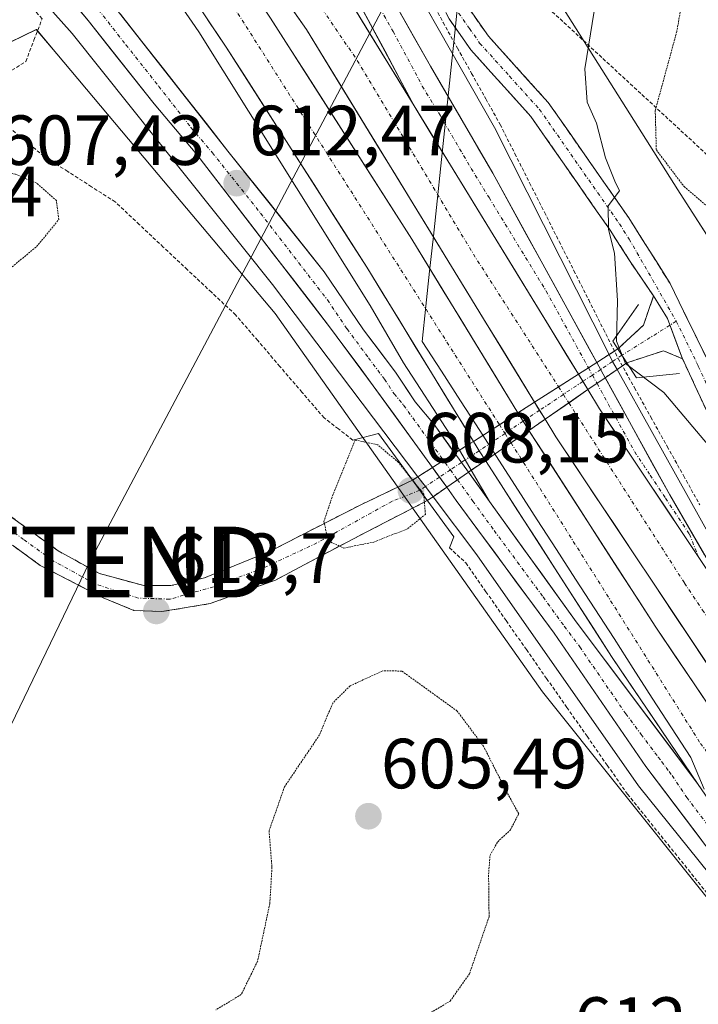
# Model space of a CAD drawing. Units: metres. Extents: x 589979 to 593427, y 4759095 to 4761456.
# Drawn here: x 591608 to 591704, y 4760756 to 4760895 of the extents above; entities that cross this region are included whole.
import ezdxf
from ezdxf.enums import TextEntityAlignment as Align

# ---------------------------------------------------------------- set-up
doc = ezdxf.new("R2010")
doc.units = ezdxf.units.M
doc.header["$MEASUREMENT"] = 0
for name, pattern in [('TRAZO_Y_PUNTO', [1, 0.5, -0.25, 0, -0.25]), ('TRAZOS', [0.75, 0.5, -0.25]), ('TRAZOS2', [0.375, 0.25, -0.125]), ('TRAZOSX2', [1.5, 1, -0.5])]:
    doc.linetypes.add(name, pattern=pattern)
doc.layers.get('0').update_dxf_attribs({"lineweight": 5})
for name, color, linetype, lineweight in [('Alambrada', 19, 'TRAZOS', 0), ('Alambrada virtual', 2, 'TRAZOS', 0), ('Arbolado forestal CxS', 92, 'Continuous', 0), ('Arcén (en calzada doble)', 9, 'Continuous', 13), ('Boca de túnel lineal', 1, 'Continuous', 0), ('Camino', 19, 'TRAZOSX2', 0), ('Camino Cxs', 19, 'Continuous', 0), ('Camino eje', 19, 'TRAZO_Y_PUNTO', 0), ('Carretera de calzada doble', 1, 'Continuous', 13), ('Carretera de calzada doble Cxs', 1, 'Continuous', 13), ('Carretera de calzada doble eje', 1, 'TRAZO_Y_PUNTO', 0), ('Carretera de calzada única', 19, 'Continuous', 13), ('Carretera de calzada única Cxs', 19, 'Continuous', 13), ('Carretera de calzada única eje', 19, 'TRAZO_Y_PUNTO', 0), ('Carátula', 7, 'Continuous', 5), ('Curva de nivel normal', 36, 'Continuous', 0), ('Curva de nivel normal depresión', 36, 'TRAZOS2', 0), ('Entidad de ámbito territorial', 19, 'Continuous', 0), ('Entidad de ámbito territorial CxS', 92, 'Continuous', 0), ('Núcleo urbano CxS', 19, 'Continuous', 0), ('Prado CxS', 92, 'Continuous', 0), ('Punto de cota en terreno', 7, 'Continuous', 0), ('Rótulo de punto de cota en terreno', 19, 'Continuous', 0), ('Tendido', 6, 'Continuous', 0), ('Torre de tendido puntual', 7, 'Continuous', 0)]:
    doc.layers.add(name, color=color, linetype=linetype, lineweight=lineweight)
doc.styles.add('Arial', font='txt', dxfattribs={"height": 0.2})

# ---------------------------------------------------------------- blocks, each defined once
blk = doc.blocks.new('*U151')
at = {"layer": 'Prado CxS', "color": 92, "linetype": 'Continuous', "lineweight": 0}
blk.add_polyline3d([(591824.7569, 4760713.3673, 609.807), (591751.6129, 4760792.2169, 611.2914), (591700.7063, 4760871.4339, 605.9313), (591651.0795, 4760950.0383, 610.6955), (591608.4289, 4761023.8481, 613.1507), (591610.0207, 4761024.5707, 613.0392), (591621.1255, 4761026.3315, 612.5127), (591621.2247, 4761026.3497, 612.5083), (591631.2415, 4761028.3749, 611.3534), (591651.0265, 4761031.3599, 610.9535), (591678.6061, 4761033.8013, 610.7379), (591712.8713, 4761034.1093, 609.2583), (591739.7805, 4761032.6325, 609.5669), (591768.4065, 4761028.2569, 609.4376), (591790.9083, 4761023.5599, 608.814), (591811.8085, 4761018.0123, 608.7162), (591841.4149, 4761008.3357, 608.3052), (591883.4849, 4760991.8111, 608.4564), (591967.1253, 4760958.3709, 609.575)], dxfattribs=at)
blk = doc.blocks.new('*U157')
at = {"layer": 'Arbolado forestal CxS', "color": 92, "linetype": 'Continuous', "lineweight": 0}
blk.add_polyline3d([(591522.0947, 4760911.0503, 615.4473), (591538.9759, 4760911.8579, 614.5043), (591542.4149, 4760912.0223, 614.4427), (591551.4387, 4760904.5465, 613.7424), (591565.0805, 4760886.9805, 613.4521), (591581.7163, 4760880.2677, 611.7888), (591610.0817, 4760894.0803, 612.0042), (591612.9777, 4760890.6361, 611.7915), (591627.2893, 4760873.6147, 612.4196), (591643.8051, 4760853.9727, 612.793), (591681.5659, 4760800.5891, 611.8723), (591736.7491, 4760731.6079, 610.8549)], dxfattribs=at)
blk = doc.blocks.new('*U165')
at = {"layer": 'Núcleo urbano CxS', "color": 19, "linetype": 'Continuous', "lineweight": 0}
for points in [[(591736.7491, 4760731.6079, 610.8549), (591681.5659, 4760800.5891, 611.8723), (591643.8051, 4760853.9727, 612.793), (591627.2893, 4760873.6147, 612.4196), (591612.9777, 4760890.6361, 611.7915), (591610.0817, 4760894.0803, 612.0042), (591581.7163, 4760880.2677, 611.7888), (591565.0805, 4760886.9805, 613.4521), (591551.4387, 4760904.5465, 613.7424), (591542.4149, 4760912.0223, 614.4427), (591538.9759, 4760911.8579, 614.5043), (591522.0947, 4760911.0503, 615.4473)], [(591967.1253, 4760958.3709, 609.575), (591883.4849, 4760991.8111, 608.4564), (591841.4149, 4761008.3357, 608.3052), (591811.8085, 4761018.0123, 608.7162), (591790.9083, 4761023.5599, 608.814), (591768.4065, 4761028.2569, 609.4376), (591739.7805, 4761032.6325, 609.5669), (591712.8713, 4761034.1093, 609.2583), (591678.6061, 4761033.8013, 610.7379), (591651.0265, 4761031.3599, 610.9535), (591631.2415, 4761028.3749, 611.3534), (591621.2247, 4761026.3497, 612.5083), (591621.1255, 4761026.3315, 612.5127), (591610.0207, 4761024.5707, 613.0392), (591608.4289, 4761023.8481, 613.1507), (591651.0795, 4760950.0383, 610.6955), (591700.7063, 4760871.4339, 605.9313), (591751.6129, 4760792.2169, 611.2914), (591824.7569, 4760713.3673, 609.807)]]:
    blk.add_polyline3d(points, dxfattribs=at)
blk = doc.blocks.new('5PATER')
at = {"layer": 'Carátula', "linetype": 'Continuous', "lineweight": 5}
h = blk.add_hatch(color=250, dxfattribs=at)
edge = h.paths.add_edge_path()
edge.add_ellipse((0, 0.01), major_axis=(-1.33, -1.34), ratio=0.999422, start_angle=0, end_angle=360)
blk = doc.blocks.new('5TTEND')
blk.add_text('5TTEND', height=10).set_placement((0, 0), align=Align.MIDDLE_CENTER)

msp = doc.modelspace()

# ---------------------------------------------------------------- linework, layer by layer
at = {"layer": 'Alambrada', "color": 19, "linetype": 'TRAZOS', "lineweight": 0}
msp.add_polyline3d([(591656.57, 4760944.52, 610.69), (591665.39, 4760916.49, 612.11), (591673.28, 4760905.6, 612.24), (591681.87, 4760897.6, 612.18), (591714.07, 4760867.85, 604.57), (591743.39, 4760844.01, 607.13), (591789.32, 4760810.81, 608.1), (591806.03, 4760802.65, 607.59), (591923.84, 4760769.05, 610.23), (591946.36, 4760762.09, 610.28), (591969.63, 4760815.69, 610.6), (592015.03, 4760799.36, 611.22), (592113.58, 4760764.72, 610.8)], dxfattribs=at)
at = {"layer": 'Alambrada virtual', "color": 2, "linetype": 'TRAZOS', "lineweight": 0}
for points in [[(591604.73, 4760887.12, 612.31), (591608.59, 4760889.56, 612.23), (591609.75, 4760892.58, 612.27), (591610.91, 4760895.6, 612.24), (591607.58, 4760899.3, 612.83)], [(591665.43, 4760899.12, 612.38), (591667.55, 4760895.06, 612.41), (591669.56, 4760891.46, 612.38), (591671.58, 4760887.87, 612.09), (591673.59, 4760884.27, 612.36), (591675.6, 4760880.67, 612.22), (591677.69, 4760876.54, 612.05), (591679.77, 4760872.41, 612.01), (591681.86, 4760868.28, 611.98), (591683.94, 4760864.15, 611.79), (591686.03, 4760860.02, 611.7), (591688.11, 4760855.89, 611.41), (591690.2, 4760851.76, 610.57), (591692.28, 4760847.63, 609.47), (591694.59, 4760843.49, 611.4), (591696.89, 4760839.36, 611.53), (591699.2, 4760835.22, 611.37), (591701.51, 4760831.09, 611.63), (591703.81, 4760826.95, 611.56)], [(591654.78, 4760836.11, 611.14), (591652.76, 4760837.68, 613.05), (591650.73, 4760839.24, 613.75), (591647.61, 4760842.88, 613.5), (591644.48, 4760846.51, 613.41), (591641.36, 4760850.15, 613.49), (591638.23, 4760853.78, 613.16), (591634.83, 4760856.97, 613.2), (591631.43, 4760860.16, 613.22), (591628.02, 4760863.36, 612.78), (591624.62, 4760866.55, 612.41), (591621.22, 4760869.74, 612.17), (591617.87, 4760871.88, 611.53), (591614.52, 4760874.03, 611.18), (591611.17, 4760876.17, 611.12), (591607.73, 4760879, 611.79), (591604.3, 4760881.84, 611.85)], [(591668.44, 4760820.92, 611.53), (591670.74, 4760818.78, 611.91), (591673.6, 4760814.7, 612.09), (591676.46, 4760810.62, 612.09), (591679.31, 4760806.53, 612.07), (591682.17, 4760802.45, 612.02), (591685.03, 4760798.37, 611.95), (591687.89, 4760794.29, 611.94), (591690.74, 4760790.2, 612.11), (591693.6, 4760786.12, 612.1), (591696.46, 4760782.56, 612.13), (591699.32, 4760779, 612.19), (591702.19, 4760775.45, 612.15), (591705.05, 4760771.89, 612.16), (591707.91, 4760768.33, 612.04), (591710.77, 4760764.77, 612.02), (591713.41, 4760761.65, 612.02), (591716.05, 4760758.54, 611.99), (591718.7, 4760755.42, 611.97)]]:
    msp.add_polyline3d(points, dxfattribs=at)
at = {"layer": 'Arbolado forestal CxS', "color": 92, "linetype": 'Continuous', "lineweight": 0}
msp.add_polyline3d([(591522.09, 4760911.05, 615.45), (591538.98, 4760911.86, 614.5), (591542.41, 4760912.02, 614.44), (591551.44, 4760904.55, 613.74), (591565.08, 4760886.98, 613.45), (591581.72, 4760880.27, 611.79), (591610.08, 4760894.08, 612), (591612.98, 4760890.64, 611.79), (591627.29, 4760873.61, 612.42), (591643.81, 4760853.97, 612.79), (591681.57, 4760800.59, 611.87), (591736.75, 4760731.61, 610.85)], dxfattribs=at)
at = {"layer": 'Arcén (en calzada doble)', "color": 9, "linetype": 'Continuous', "lineweight": 13}
for points in [[(591523.41, 4761021.21), (591523.42, 4761021.21), (591534.44, 4761011.52), (591564.92, 4760981.29), (591585.37, 4760958.01), (591612.44, 4760923.6), (591633.03, 4760893.76), (591657.23, 4760855.11), (591661.94, 4760847.01), (591668.51, 4760836.93), (591669.84, 4760834.67)], [(591597.78, 4761018.72), (591597.98, 4761016.93), (591599.91, 4761010.97), (591602.55, 4761006.09), (591610.73, 4760991.29), (591628.05, 4760961.52), (591657.35, 4760910.97), (591674.8, 4760880.25), (591690.99, 4760848.19)], [(591543, 4760968.71), (591575.69, 4760937.68), (591615.12, 4760893.52), (591643.44, 4760858.09), (591663.99, 4760830.93)], [(591690.99, 4760848.19), (591691.49, 4760847.2)], [(591691.49, 4760847.2), (591692.12, 4760846.06)], [(591692.12, 4760846.06), (591712.28, 4760809.94), (591734.87, 4760777.68), (591750.6, 4760758.01), (591766.67, 4760738.97), (591807.05, 4760697.35), (591829.6, 4760677.14), (591854.6, 4760655.51), (591878.12, 4760636.51), (591900.55, 4760617.33), (591928.01, 4760594.69), (591948.16, 4760576.73), (591970.25, 4760556.19), (591992.19, 4760534.16), (592009.57, 4760515), (592031.91, 4760487.48), (592050.78, 4760461.34), (592069.6, 4760432.62), (592070.46, 4760431.3)], [(591669.84, 4760834.67), (591670.66, 4760833.3)], [(591670.66, 4760833.3), (591671.51, 4760831.84)], [(591671.51, 4760831.84), (591674.12, 4760827.43)], [(591663.99, 4760830.93), (591665.04, 4760829.55)], [(591665.04, 4760829.55), (591666.12, 4760828.12)], [(591666.12, 4760828.12), (591672.32, 4760819.93), (591695.16, 4760787.29), (591712.28, 4760766.01), (591725.44, 4760750.49), (591751.39, 4760722.96), (591791.51, 4760681.21), (591814.8, 4760660.33), (591840.23, 4760638.33), (591863.8, 4760619.29), (591886.16, 4760600.17), (591913.44, 4760577.68), (591933.07, 4760560.17), (591954.67, 4760540.09), (591975.96, 4760518.73), (591992.55, 4760500.41), (592014.12, 4760473.84), (592032.32, 4760448.65), (592051.1, 4760419.96), (592051.58, 4760419.22)]]:
    msp.add_lwpolyline(points, dxfattribs=at)
at = {"layer": 'Boca de túnel lineal', "color": 1, "linetype": 'Continuous', "lineweight": 0}
for points in [[(591695.17, 4760855.24, 608.89), (591691.52, 4760850.08, 609.53), (591694.86, 4760844.92, 610.52), (591700.94, 4760845.53, 608.71)], [(591668.44, 4760820.92, 611.53), (591669.05, 4760822.44, 611.58), (591658.42, 4760837.02, 611.09), (591654.78, 4760836.11, 611.14)]]:
    msp.add_polyline3d(points, dxfattribs=at)
at = {"layer": 'Camino', "color": 19, "linetype": 'TRAZOSX2', "lineweight": 0}
for points in [[(591697.28, 4760856.47), (591693.88, 4760861.45), (591691.14, 4760865.75), (591679.94, 4760881.8), (591671.48, 4760891.18), (591668.39, 4760895.57), (591657.82, 4760915.82), (591645.39, 4760939.08), (591636.19, 4760956.11), (591632.26, 4760963.3), (591620.46, 4760984.24), (591615.63, 4760993.28), (591613.47, 4760997.79), (591610.26, 4761006.43), (591608.51, 4761012.45), (591609.77, 4761017.37), (591610.67, 4761019.07), (591614.15, 4761023.3), (591618.15, 4761026.27), (591620.74, 4761029.31)], [(591625.21, 4760982.17), (591635.01, 4760964.83), (591638.95, 4760957.61), (591648.17, 4760940.57), (591660.6, 4760917.29), (591671.08, 4760897.21), (591673.94, 4760893.14), (591682.4, 4760883.77), (591693.77, 4760867.5), (591699.62, 4760858.2), (591705.36, 4760846.49), (591710.32, 4760835.77), (591714.52, 4760827.21), (591716.97, 4760822.89), (591730.47, 4760801.56), (591740.29, 4760787.59), (591747.44, 4760778.49), (591758.36, 4760765.37), (591767.12, 4760754.49)], [(591498.2, 4760891.71), (591504.13, 4760893.17), (591506.45, 4760893.33), (591510.68, 4760892.64), (591517.89, 4760889.53), (591527.72, 4760882.21), (591536.36, 4760875.61), (591545.57, 4760868.38), (591549.82, 4760865.76), (591558.87, 4760861.27), (591567.31, 4760857.22), (591571.37, 4760854.93), (591573.86, 4760852.95), (591579.02, 4760847.69), (591591.26, 4760835.05), (591603.08, 4760823.91), (591610.64, 4760818.42), (591619.53, 4760813.84), (591623.85, 4760812.06), (591627.82, 4760811.9), (591634.64, 4760813.02), (591643.85, 4760816.35), (591653.99, 4760821.72), (591665.31, 4760827.56)], [(591663.22, 4760830.44), (591655.92, 4760826.99), (591643.22, 4760820.48), (591633.85, 4760816.67), (591629.09, 4760815.56), (591625.28, 4760815.56), (591619, 4760817.26), (591613.16, 4760820.48), (591605.08, 4760826.33), (591593.46, 4760837.29), (591580.68, 4760850.49), (591579.05, 4760852.15), (591575.96, 4760855.29), (591573.13, 4760857.54), (591568.76, 4760860.01), (591560.24, 4760864.09), (591551.63, 4760868.37), (591547.36, 4760870.97), (591538.28, 4760878.09), (591525.63, 4760887.75)], [(591692.23, 4760848.98), (591695.86, 4760852.34), (591697.28, 4760856.47)], [(591690.99, 4760848.19), (591692.23, 4760848.98)], [(591701.35, 4760847.6), (591698.68, 4760848.73), (591693.5, 4760847.02)], [(591689.26, 4760847.08), (591690.99, 4760848.19)], [(591764.69, 4760752.49), (591755.93, 4760763.37), (591744.99, 4760776.51), (591737.76, 4760785.71), (591727.63, 4760800.14), (591714.2, 4760821.39), (591711.74, 4760825.74), (591706.69, 4760836.11), (591701.82, 4760846.61), (591701.35, 4760847.6)], [(591692.12, 4760846.06), (591690.45, 4760844.91)], [(591693.5, 4760847.02), (591692.12, 4760846.06)], [(591678.12, 4760839.96), (591680.47, 4760841.46)], [(591681.95, 4760839.05), (591679.67, 4760837.47)], [(591669.19, 4760834.25), (591669.84, 4760834.67)], [(591669.84, 4760834.67), (591671.82, 4760835.93)], [(591673.52, 4760833.23), (591671.51, 4760831.84)], [(591663.99, 4760830.93), (591666.03, 4760832.23)], [(591671.51, 4760831.84), (591671.12, 4760831.57)], [(591663.22, 4760830.44), (591663.99, 4760830.93)], [(591668.05, 4760829.45), (591666.12, 4760828.12)], [(591666.12, 4760828.12), (591665.31, 4760827.56)]]:
    msp.add_lwpolyline(points, dxfattribs=at)
at = {"layer": 'Camino Cxs', "color": 19, "linetype": 'Continuous', "lineweight": 0}
for points in [[(591697.28, 4760856.47), (591699.23, 4760853.27), (591701.35, 4760847.6)], [(591697.28, 4760856.47), (591699.23, 4760853.27), (591701.35, 4760847.6)], [(591692.23, 4760848.98), (591693.5, 4760847.02)], [(591692.23, 4760848.98), (591693.5, 4760847.02)], [(591689.26, 4760847.08), (591686.66, 4760845.42)], [(591689.26, 4760847.08), (591690.45, 4760844.91)], [(591689.26, 4760847.08), (591690.45, 4760844.91)], [(591689.26, 4760847.08), (591690.45, 4760844.91)], [(591686.66, 4760845.42), (591680.47, 4760841.46)], [(591686.66, 4760845.42), (591688.01, 4760843.23)], [(591686.66, 4760845.42), (591688.01, 4760843.23)], [(591686.66, 4760845.42), (591688.01, 4760843.23)], [(591686.66, 4760845.42), (591688.01, 4760843.23)], [(591690.45, 4760844.91), (591688.01, 4760843.23)], [(591688.01, 4760843.23), (591681.95, 4760839.05)], [(591680.47, 4760841.46), (591681.95, 4760839.05)], [(591680.47, 4760841.46), (591681.95, 4760839.05)], [(591680.47, 4760841.46), (591681.95, 4760839.05)], [(591678.12, 4760839.96), (591671.82, 4760835.93)], [(591678.12, 4760839.96), (591679.07, 4760838.41), (591679.67, 4760837.47)], [(591678.12, 4760839.96), (591679.07, 4760838.41), (591679.67, 4760837.47)], [(591678.12, 4760839.96), (591679.07, 4760838.41), (591679.67, 4760837.47)], [(591679.67, 4760837.47), (591673.52, 4760833.23)], [(591671.82, 4760835.93), (591672.74, 4760834.43), (591673.52, 4760833.23)], [(591671.82, 4760835.93), (591672.74, 4760834.43), (591673.52, 4760833.23)], [(591671.82, 4760835.93), (591672.74, 4760834.43), (591673.52, 4760833.23)], [(591669.19, 4760834.25), (591666.03, 4760832.23)], [(591669.19, 4760834.25), (591671.12, 4760831.57)], [(591669.19, 4760834.25), (591671.12, 4760831.57)], [(591669.19, 4760834.25), (591671.12, 4760831.57)], [(591666.03, 4760832.23), (591668.05, 4760829.45)], [(591666.03, 4760832.23), (591668.05, 4760829.45)], [(591666.03, 4760832.23), (591668.05, 4760829.45)], [(591663.22, 4760830.44), (591665.31, 4760827.56)], [(591663.22, 4760830.44), (591665.31, 4760827.56)], [(591671.12, 4760831.57), (591668.05, 4760829.45)]]:
    msp.add_lwpolyline(points, dxfattribs=at)
for points in [[(591671.08, 4760897.21, 613.03), (591673.94, 4760893.14, 612.92), (591676.76, 4760890.02, 612.89), (591679.58, 4760886.89, 612.61), (591682.4, 4760883.77, 612.06), (591685.24, 4760879.7, 611.16), (591688.09, 4760875.64, 610.11), (591690.93, 4760871.57, 609.83), (591693.77, 4760867.5, 609.41), (591695.72, 4760864.4, 609.2), (591697.67, 4760861.3, 608.67), (591699.62, 4760858.2, 608.49), (591701.53, 4760854.3, 608.3), (591703.45, 4760850.39, 608.24), (591705.36, 4760846.49, 608.47)], [(591705.07, 4760839.61, 609.23), (591703.44, 4760843.11, 608.82), (591701.82, 4760846.61, 608.47), (591701.35, 4760847.6, 608.38), (591700.29, 4760850.44, 608.26), (591699.23, 4760853.27, 608.27), (591697.28, 4760856.47, 608.45), (591695.58, 4760858.96, 608.89), (591693.88, 4760861.45, 609.43), (591692.51, 4760863.6, 609.7), (591691.14, 4760865.75, 609.9), (591688.34, 4760869.76, 610.43), (591685.54, 4760873.78, 610.71), (591682.74, 4760877.79, 611.43), (591679.94, 4760881.8, 612.1), (591677.12, 4760884.93, 612.45), (591674.3, 4760888.05, 612.42), (591671.48, 4760891.18, 612.38), (591669.94, 4760893.38, 612.55), (591668.39, 4760895.57, 612.53)], [(591605.08, 4760826.33, 613.17), (591609.12, 4760823.41, 613.49), (591613.16, 4760820.48, 613.66), (591616.08, 4760818.87, 613.74), (591619, 4760817.26, 613.85), (591622.14, 4760816.41, 613.93), (591625.28, 4760815.56, 613.86), (591629.09, 4760815.56, 613.59), (591633.85, 4760816.67, 613.03), (591636.97, 4760817.94, 612.49), (591640.09, 4760819.21, 612.03), (591643.22, 4760820.48, 611.61), (591647.45, 4760822.65, 610.53), (591651.68, 4760824.82, 609.7), (591655.92, 4760826.99, 608.73), (591659.57, 4760828.71, 608.31), (591663.22, 4760830.44, 609.84), (591663.22, 4760830.44, 609.84), (591665.31, 4760827.56, 609.94), (591661.54, 4760825.62, 608.73), (591657.76, 4760823.67, 608.78), (591653.99, 4760821.72, 609.9), (591650.61, 4760819.93, 610.23), (591647.23, 4760818.14, 610.8), (591643.85, 4760816.35, 611.55), (591639.25, 4760814.68, 612.08), (591634.64, 4760813.02, 612.8), (591631.23, 4760812.46, 613.24), (591627.82, 4760811.9, 613.58), (591623.85, 4760812.06, 613.76), (591619.53, 4760813.84, 613.79), (591616.57, 4760815.36, 613.72), (591613.6, 4760816.89, 613.61), (591610.64, 4760818.42, 613.49), (591606.86, 4760821.17, 613.3)]]:
    msp.add_polyline3d(points, dxfattribs=at)
for points in [[(591701.35, 4760847.6, 608.38), (591698.68, 4760848.73, 608.22), (591696.09, 4760847.87, 608.59), (591693.5, 4760847.02, 609.59), (591692.23, 4760848.98, 609.07), (591695.86, 4760852.34, 608.49), (591697.28, 4760856.47, 608.45), (591699.23, 4760853.27, 608.27), (591700.29, 4760850.44, 608.26), (591701.35, 4760847.6, 608.38)], [(591666.12, 4760828.12, 610.28), (591665.31, 4760827.56, 609.94), (591663.22, 4760830.44, 609.84), (591666.03, 4760832.23, 611.58), (591667.36, 4760833.09, 612.4), (591669.19, 4760834.25, 612.43), (591671.51, 4760835.73, 612.47), (591671.82, 4760835.93, 612.46), (591675.65, 4760838.38, 612.37), (591678.12, 4760839.96, 612.31), (591679.8, 4760841.03, 612.27), (591680.47, 4760841.46, 612.27), (591683.94, 4760843.68, 612.24), (591686.66, 4760845.42, 611.83), (591688.09, 4760846.33, 611.62), (591689.26, 4760847.08, 610.9), (591692.23, 4760848.98, 609.07), (591693.5, 4760847.02, 609.59), (591690.45, 4760844.91, 611.34), (591689.59, 4760844.32, 611.84), (591688.01, 4760843.23, 611.99), (591685.68, 4760841.62, 612.21), (591681.95, 4760839.05, 612.24), (591681.77, 4760838.92, 612.24), (591679.67, 4760837.47, 612.3), (591677.86, 4760836.22, 612.35), (591673.94, 4760833.52, 612.47), (591673.52, 4760833.23, 612.44), (591671.12, 4760831.57, 612.3), (591670.03, 4760830.82, 612.23), (591668.05, 4760829.45, 611.24), (591666.12, 4760828.12, 610.28)]]:
    msp.add_polyline3d(points, close=True, dxfattribs=at)
at = {"layer": 'Camino eje', "color": 19, "linetype": 'TRAZO_Y_PUNTO', "lineweight": 0}
for points in [[(591628.74, 4760972.74), (591633.64, 4760964.07), (591635.61, 4760960.46), (591637.57, 4760956.86), (591642.17, 4760948.35), (591646.78, 4760939.83), (591653, 4760928.2), (591659.21, 4760916.56), (591669.74, 4760896.39), (591671.28, 4760894.2), (591672.71, 4760892.16), (591676.94, 4760887.47), (591681.17, 4760882.79), (591686.86, 4760874.65), (591692.46, 4760866.63), (591693.83, 4760864.48), (591700.49, 4760852.9)], [(591700.49, 4760852.9), (591699.58, 4760852.33)], [(591700.49, 4760852.9), (591703.36, 4760847.05), (591703.59, 4760846.55), (591706.03, 4760841.3), (591708.51, 4760835.94), (591711.03, 4760830.76), (591713.13, 4760826.48), (591714.36, 4760824.3), (591715.59, 4760822.14), (591722.3, 4760811.52), (591729.05, 4760800.85), (591734.12, 4760793.64), (591739.03, 4760786.65), (591746.22, 4760777.5), (591757.15, 4760764.37), (591765.91, 4760753.49)], [(591699.58, 4760852.33), (591692.81, 4760848.08)], [(591691.49, 4760847.2), (591689.81, 4760846.08)], [(591692.81, 4760848.08), (591691.49, 4760847.2)], [(591689.81, 4760846.08), (591688.64, 4760845.29)], [(591687.29, 4760844.4), (591684.54, 4760842.56)], [(591688.64, 4760845.29), (591687.29, 4760844.4)], [(591684.54, 4760842.56), (591681.18, 4760840.32)], [(591681.18, 4760840.32), (591678.85, 4760838.77)], [(591678.85, 4760838.77), (591676.29, 4760837.05)], [(591676.29, 4760837.05), (591672.63, 4760834.61)], [(591672.63, 4760834.61), (591670.66, 4760833.3)], [(591670.66, 4760833.3), (591670.13, 4760832.94)], [(591668.57, 4760831.91), (591667.02, 4760830.87)], [(591670.13, 4760832.94), (591668.57, 4760831.91)], [(591667.02, 4760830.87), (591665.04, 4760829.55)], [(591664.25, 4760829.02), (591660.3, 4760827.45), (591649.73, 4760821.59), (591642.26, 4760818.1), (591635.12, 4760815.4), (591628.93, 4760813.65), (591624.48, 4760813.81), (591618.39, 4760815.8), (591612.32, 4760819.15), (591608.28, 4760822.08), (591604.08, 4760825.12)], [(591665.04, 4760829.55), (591664.25, 4760829.02)]]:
    msp.add_lwpolyline(points, dxfattribs=at)
at = {"layer": 'Carretera de calzada doble', "color": 1, "linetype": 'Continuous', "lineweight": 13}
for points in [[(591536.12, 4761036.28), (591545.28, 4761028.34), (591564.8, 4761010.03), (591585.31, 4760988.66), (591602.19, 4760968.92), (591623.24, 4760942.41), (591654.37, 4760898.12), (591663.45, 4760883.3)], [(591680.47, 4760841.46), (591648.23, 4760894.09), (591617.36, 4760938.01), (591596.52, 4760964.25), (591579.87, 4760983.73), (591559.64, 4761004.81), (591540.36, 4761022.89), (591531.39, 4761030.67)], [(591529.42, 4761028.34), (591533.68, 4761024.73), (591551.24, 4761008.65), (591572.24, 4760987.29), (591596.48, 4760959.29), (591627.27, 4760919.37), (591643.15, 4760895.69), (591663.11, 4760864.49), (591678.12, 4760839.96)], [(591671.82, 4760835.93), (591656.77, 4760860.52), (591636.9, 4760891.59), (591621.2, 4760915), (591590.69, 4760954.56), (591566.74, 4760982.22), (591546.05, 4761003.27), (591528.74, 4761019.12), (591524.6, 4761022.62)], [(592061.28, 4760426.93), (592042.48, 4760455.65), (592023.91, 4760481.36), (592001.92, 4760508.45), (591984.9, 4760527.23), (591963.24, 4760548.97), (591941.38, 4760569.29), (591921.46, 4760587.06), (591894.08, 4760609.62), (591871.68, 4760628.78), (591848.15, 4760647.8), (591822.95, 4760669.59), (591800.07, 4760690.11), (591776.25, 4760714.68), (591754.23, 4760738.73), (591733.27, 4760764.41), (591719.23, 4760783.61), (591708.27, 4760799.37), (591683.47, 4760836.57), (591681.95, 4760839.05)], [(591679.67, 4760837.47), (591697.59, 4760809.69), (591713.83, 4760785.69), (591728.23, 4760766.65), (591748.11, 4760741.69), (591762.71, 4760724.65), (591774.59, 4760713.07), (591798.47, 4760688.44), (591821.42, 4760667.86), (591846.67, 4760646.03), (591870.2, 4760627.01), (591892.6, 4760607.85), (591919.96, 4760585.31), (591939.82, 4760567.59), (591961.64, 4760547.31), (591983.22, 4760525.64), (592000.17, 4760506.94), (592022.07, 4760479.95), (592040.57, 4760454.34), (592059.37, 4760425.62)], [(591703.6, 4760787.47), (591691.35, 4760805.57), (591673.52, 4760833.23)]]:
    msp.add_lwpolyline(points, dxfattribs=at)
at = {"layer": 'Carretera de calzada doble Cxs', "color": 1, "linetype": 'Continuous', "lineweight": 13}
for points in [[(591663.45, 4760883.3), (591686.66, 4760845.42)], [(591686.66, 4760845.42), (591680.47, 4760841.46)], [(591686.66, 4760845.42), (591680.47, 4760841.46)], [(591686.66, 4760845.42), (591680.47, 4760841.46)], [(591686.66, 4760845.42), (591688.01, 4760843.23)], [(591686.66, 4760845.42), (591688.01, 4760843.23)], [(591688.01, 4760843.23), (591681.95, 4760839.05)], [(591688.01, 4760843.23), (591681.95, 4760839.05)], [(591688.01, 4760843.23), (591681.95, 4760839.05)], [(591688.01, 4760843.23), (591689.66, 4760840.53), (591703.65, 4760819.55), (591711.88, 4760807.2)], [(591680.47, 4760841.46), (591681.95, 4760839.05)], [(591678.12, 4760839.96), (591671.82, 4760835.93)], [(591678.12, 4760839.96), (591671.82, 4760835.93)], [(591678.12, 4760839.96), (591671.82, 4760835.93)], [(591678.12, 4760839.96), (591679.07, 4760838.41), (591679.67, 4760837.47)], [(591679.67, 4760837.47), (591673.52, 4760833.23)], [(591679.67, 4760837.47), (591673.52, 4760833.23)], [(591679.67, 4760837.47), (591673.52, 4760833.23)], [(591671.82, 4760835.93), (591672.74, 4760834.43), (591673.52, 4760833.23)]]:
    msp.add_lwpolyline(points, dxfattribs=at)
for points in [[(591705.51, 4760803.5, 612.07), (591702.76, 4760807.64, 612.11), (591700, 4760811.77, 612.14), (591697.25, 4760815.9, 612.13), (591694.49, 4760820.04, 612.17), (591691.74, 4760824.17, 612.18), (591688.98, 4760828.3, 612.2), (591686.23, 4760832.44, 612.24), (591683.47, 4760836.57, 612.24), (591681.95, 4760839.05, 612.25), (591680.95, 4760840.68, 612.26), (591680.47, 4760841.46, 612.26), (591678.44, 4760844.79, 612.25), (591675.92, 4760848.9, 612.25), (591673.4, 4760853, 612.25), (591670.88, 4760857.11, 612.29), (591668.37, 4760861.22, 612.28), (591665.85, 4760865.33, 612.28), (591663.33, 4760869.44, 612.25), (591660.82, 4760873.55, 612.27), (591658.3, 4760877.66, 612.2), (591655.78, 4760881.76, 612.2), (591653.26, 4760885.87, 612.16), (591650.75, 4760889.98, 612.14), (591648.23, 4760894.09, 612.09), (591645.42, 4760898.08, 612.06)], [(591654.37, 4760898.12, 612.3), (591656.64, 4760894.42, 612.34), (591658.91, 4760890.71, 612.35), (591661.18, 4760887.01, 612.37), (591663.45, 4760883.3, 612.38), (591665.83, 4760879.41, 612.39), (591668.22, 4760875.52, 612.39), (591670.6, 4760871.64, 612.39), (591672.98, 4760867.75, 612.37), (591675.36, 4760863.86, 612.34), (591677.75, 4760859.97, 612.3), (591680.13, 4760856.08, 612.25), (591682.51, 4760852.19, 612.22), (591684.89, 4760848.31, 612.2), (591686.66, 4760845.42, 612.12), (591687.28, 4760844.42, 612.1), (591688.01, 4760843.23, 612.11), (591689.66, 4760840.53, 612.15), (591691.99, 4760837.03, 612.11), (591694.32, 4760833.54, 612.09), (591696.66, 4760830.04, 612.07), (591698.99, 4760826.54, 612.02), (591701.32, 4760823.05, 611.97), (591703.65, 4760819.55, 611.88)], [(591705.02, 4760785.38, 612.39), (591703.6, 4760787.47, 612.4), (591702.28, 4760789.42, 612.41), (591699.55, 4760793.46, 612.43), (591696.82, 4760797.49, 612.48), (591694.08, 4760801.53, 612.46), (591691.35, 4760805.57, 612.45), (591688.69, 4760809.69, 612.46), (591686.03, 4760813.82, 612.47), (591683.37, 4760817.94, 612.48), (591680.72, 4760822.06, 612.46), (591678.06, 4760826.18, 612.49), (591675.4, 4760830.31, 612.5), (591673.52, 4760833.23, 612.48), (591672.74, 4760834.43, 612.47), (591671.82, 4760835.93, 612.46), (591670.46, 4760838.16, 612.44), (591668.18, 4760841.88, 612.41), (591665.9, 4760845.61, 612.37), (591663.61, 4760849.34, 612.31), (591661.33, 4760853.07, 612.25), (591659.05, 4760856.79, 612.21), (591656.77, 4760860.52, 612.14), (591654.29, 4760864.4, 612.1), (591651.8, 4760868.29, 612.03), (591649.32, 4760872.17, 611.99), (591646.84, 4760876.06, 611.92), (591644.35, 4760879.94, 611.89), (591641.87, 4760883.82, 611.85), (591639.38, 4760887.71, 611.8), (591636.9, 4760891.59, 611.74), (591634.28, 4760895.49, 611.63)], [(591643.15, 4760895.69, 611.96), (591645.65, 4760891.79, 611.99), (591648.14, 4760887.89, 612.05), (591650.64, 4760883.99, 612.05), (591653.13, 4760880.09, 612.11), (591655.63, 4760876.19, 612.13), (591658.12, 4760872.29, 612.18), (591660.62, 4760868.39, 612.17), (591663.11, 4760864.49, 612.24), (591665.39, 4760860.76, 612.25), (591667.67, 4760857.04, 612.27), (591669.95, 4760853.31, 612.24), (591672.23, 4760849.59, 612.28), (591674.51, 4760845.86, 612.28), (591676.79, 4760842.14, 612.27), (591678.12, 4760839.96, 612.29), (591679.07, 4760838.41, 612.3), (591679.67, 4760837.47, 612.29), (591681.72, 4760834.31, 612.27), (591684.36, 4760830.2, 612.28), (591687.01, 4760826.1, 612.22), (591689.65, 4760822, 612.24), (591692.3, 4760817.9, 612.24), (591694.94, 4760813.79, 612.21), (591697.59, 4760809.69, 612.22), (591700.3, 4760805.69, 612.18), (591703, 4760801.69, 612.15), (591705.71, 4760797.69, 612.12)]]:
    msp.add_polyline3d(points, dxfattribs=at)
at = {"layer": 'Carretera de calzada doble eje', "color": 1, "linetype": 'TRAZO_Y_PUNTO', "lineweight": 0}
for points in [[(591533.6, 4761033.28), (591537.22, 4761030.28), (591554.93, 4761013.76), (591570.03, 4760998.9), (591579.65, 4760988.79), (591605.05, 4760959.29), (591623.24, 4760936.93), (591655.41, 4760889.72), (591671.82, 4760862.36), (591683.86, 4760843.63)], [(591527.07, 4761025.53), (591533.42, 4761019.79), (591557.31, 4760997.06), (591574.61, 4760979.59), (591591.22, 4760960.24), (591611.64, 4760933.6), (591629.7, 4760910.25), (591675.5, 4760838.29)], [(591683.86, 4760843.63), (591684.54, 4760842.56)], [(591684.54, 4760842.56), (591685.31, 4760841.36)], [(591685.31, 4760841.36), (591701.66, 4760815.91), (591704.18, 4760812.12), (591707.55, 4760807.07), (591710.07, 4760803.28)], [(591675.5, 4760838.29), (591676.29, 4760837.05)], [(591676.29, 4760837.05), (591677.14, 4760835.72)], [(591677.14, 4760835.72), (591681.25, 4760829.26), (591703.9, 4760793.29), (591736.06, 4760750.98), (591761.45, 4760721.15)]]:
    msp.add_lwpolyline(points, dxfattribs=at)
at = {"layer": 'Carretera de calzada única', "color": 19, "linetype": 'Continuous', "lineweight": 13}
for points in [[(591597.78, 4761018.72), (591596.97, 4761016.52), (591596.74, 4761014.73), (591596.82, 4761012.23), (591597.37, 4761010.19), (591599.53, 4761005.66), (591606.06, 4760993.96), (591622.65, 4760964.95), (591632.29, 4760947.09), (591643.4, 4760928.36), (591654.52, 4760908.81), (591665.76, 4760888.88), (591674.57, 4760873.77), (591689.26, 4760847.08)], [(591669.19, 4760834.25), (591666.26, 4760838.3), (591663.58, 4760841.49), (591660.84, 4760845.68), (591656.32, 4760851.69), (591650.76, 4760859.86), (591637.15, 4760876.92), (591618.93, 4760900.13), (591616.95, 4760901.67), (591602.79, 4760918.46), (591585.56, 4760936.89), (591571.73, 4760951.26), (591557.25, 4760965.01), (591544.2, 4760977.75), (591522.55, 4760997.87), (591514.68, 4761003.93), (591508.86, 4761008.9)], [(591543, 4760968.71), (591564.23, 4760951.56), (591576.89, 4760939.48), (591585.61, 4760931.45), (591593.74, 4760923.11), (591607.31, 4760907.5), (591617.42, 4760895.33), (591626.71, 4760883.57), (591632.76, 4760876.43), (591651.64, 4760851.92), (591657.68, 4760843.77), (591666.03, 4760832.23)], [(591663.45, 4760883.3), (591655.22, 4760898.7), (591649.05, 4760909.82)], [(591690.45, 4760844.91), (591699.56, 4760828.36)], [(591674.12, 4760827.43), (591671.12, 4760831.57)], [(591668.05, 4760829.45), (591669.4, 4760827.58), (591683.22, 4760808.87), (591696.2, 4760790.01), (591717.39, 4760762.03), (591722.36, 4760756.39), (591738.77, 4760738.94), (591755.05, 4760722.1)], [(591699.56, 4760828.36), (591711.88, 4760807.2)], [(591703.6, 4760787.47), (591686.13, 4760810.77), (591674.12, 4760827.43)]]:
    msp.add_lwpolyline(points, dxfattribs=at)
at = {"layer": 'Carretera de calzada única Cxs', "color": 19, "linetype": 'Continuous', "lineweight": 13}
for points in [[(591663.45, 4760883.3), (591686.66, 4760845.42)], [(591689.26, 4760847.08), (591686.66, 4760845.42)], [(591689.26, 4760847.08), (591686.66, 4760845.42)], [(591689.26, 4760847.08), (591686.66, 4760845.42)], [(591689.26, 4760847.08), (591690.45, 4760844.91)], [(591686.66, 4760845.42), (591688.01, 4760843.23)], [(591686.66, 4760845.42), (591688.01, 4760843.23)], [(591690.45, 4760844.91), (591688.01, 4760843.23)], [(591690.45, 4760844.91), (591688.01, 4760843.23)], [(591690.45, 4760844.91), (591688.01, 4760843.23)], [(591688.01, 4760843.23), (591689.66, 4760840.53), (591703.65, 4760819.55), (591711.88, 4760807.2)], [(591669.19, 4760834.25), (591666.03, 4760832.23)], [(591669.19, 4760834.25), (591666.03, 4760832.23)], [(591669.19, 4760834.25), (591666.03, 4760832.23)], [(591669.19, 4760834.25), (591671.12, 4760831.57)], [(591666.03, 4760832.23), (591668.05, 4760829.45)], [(591671.12, 4760831.57), (591668.05, 4760829.45)], [(591671.12, 4760831.57), (591668.05, 4760829.45)], [(591671.12, 4760831.57), (591668.05, 4760829.45)]]:
    msp.add_lwpolyline(points, dxfattribs=at)
for points in [[(591703.65, 4760819.55, 611.88), (591701.32, 4760823.05, 611.97), (591698.99, 4760826.54, 612.02), (591696.66, 4760830.04, 612.07), (591694.32, 4760833.54, 612.09), (591691.99, 4760837.03, 612.11), (591689.66, 4760840.53, 612.15), (591688.01, 4760843.23, 612.11), (591687.28, 4760844.42, 612.1), (591686.66, 4760845.42, 612.12), (591684.89, 4760848.31, 612.2), (591682.51, 4760852.19, 612.22), (591680.13, 4760856.08, 612.25), (591677.75, 4760859.97, 612.3), (591675.36, 4760863.86, 612.34), (591672.98, 4760867.75, 612.37), (591670.6, 4760871.64, 612.39), (591668.22, 4760875.52, 612.39), (591665.83, 4760879.41, 612.39), (591663.45, 4760883.3, 612.38), (591661.39, 4760887.15, 612.38), (591659.34, 4760891, 612.36), (591657.28, 4760894.85, 612.35), (591655.22, 4760898.7, 612.32)], [(591704.15, 4760779.52, 612.44), (591701.5, 4760783.02, 612.54), (591698.85, 4760786.51, 612.45), (591696.2, 4760790.01, 612.53), (591693.6, 4760793.78, 612.49), (591691.01, 4760797.55, 612.51), (591688.41, 4760801.33, 612.46), (591685.82, 4760805.1, 612.55), (591683.22, 4760808.87, 612.57), (591680.46, 4760812.61, 612.54), (591677.69, 4760816.35, 612.56), (591674.93, 4760820.1, 612.44), (591672.16, 4760823.84, 612.54), (591669.4, 4760827.58, 611.69), (591668.05, 4760829.45, 611.72), (591666.47, 4760831.63, 611.75), (591666.03, 4760832.23, 611.78), (591663.54, 4760835.68, 611.92), (591660.61, 4760839.72, 612.39), (591657.68, 4760843.77, 612.45), (591655.67, 4760846.49, 612.43), (591653.65, 4760849.2, 612.42), (591651.64, 4760851.92, 612.44), (591648.94, 4760855.42, 612.33), (591646.25, 4760858.92, 612.45), (591643.55, 4760862.42, 612.39), (591640.85, 4760865.93, 612.42), (591638.15, 4760869.43, 612.4), (591635.46, 4760872.93, 612.38), (591632.76, 4760876.43, 612.35), (591629.74, 4760880, 612.29), (591626.71, 4760883.57, 612.4), (591623.61, 4760887.49, 612.33), (591620.52, 4760891.41, 612.37), (591617.42, 4760895.33, 612.42), (591614.89, 4760898.37, 612.49)], [(591621.97, 4760896.26, 612.46), (591625, 4760892.39, 612.36), (591628.04, 4760888.53, 612.41), (591631.08, 4760884.66, 612.44), (591634.11, 4760880.79, 612.26), (591637.15, 4760876.92, 612.38), (591639.87, 4760873.51, 612.45), (591642.59, 4760870.1, 612.37), (591645.32, 4760866.68, 612.29), (591648.04, 4760863.27, 612.37), (591650.76, 4760859.86, 612.38), (591653.54, 4760855.78, 612.37), (591656.32, 4760851.69, 612.37), (591658.58, 4760848.69, 612.42), (591660.84, 4760845.68, 612.44), (591662.21, 4760843.59, 612.51), (591663.58, 4760841.49, 612.49), (591666.26, 4760838.3, 612.49), (591668.69, 4760834.94, 612.51), (591669.19, 4760834.25, 612.51), (591671.12, 4760831.57, 612.49), (591672.62, 4760829.5, 612.56), (591674.12, 4760827.43, 612.55), (591676.52, 4760824.1, 612.53), (591678.92, 4760820.77, 612.53), (591681.33, 4760817.43, 612.53), (591683.73, 4760814.1, 612.53), (591686.13, 4760810.77, 612.51), (591689.04, 4760806.89, 612.5), (591691.95, 4760803, 612.49), (591694.87, 4760799.12, 612.5), (591697.78, 4760795.24, 612.48), (591700.69, 4760791.35, 612.43), (591703.6, 4760787.47, 612.4), (591705.02, 4760785.38, 612.39)], [(591661.26, 4760896.85, 612.36), (591663.51, 4760892.87, 612.36), (591665.76, 4760888.88, 612.39), (591667.96, 4760885.1, 612.37), (591670.17, 4760881.33, 612.4), (591672.37, 4760877.55, 612.37), (591674.57, 4760873.77, 612.36), (591676.84, 4760869.64, 612.34), (591679.11, 4760865.51, 612.27), (591681.39, 4760861.39, 612.27), (591683.66, 4760857.26, 612.07), (591685.93, 4760853.13, 612.16), (591688.2, 4760849, 611.17), (591689.26, 4760847.08, 611.31), (591690.45, 4760844.91, 611.46), (591690.47, 4760844.87, 611.47), (591692.74, 4760840.74, 611.95), (591695.02, 4760836.62, 611.98), (591697.29, 4760832.49, 611.96), (591699.56, 4760828.36, 611.99), (591702.02, 4760824.13, 611.9), (591704.49, 4760819.9, 611.83)]]:
    msp.add_polyline3d(points, dxfattribs=at)
at = {"layer": 'Carretera de calzada única eje', "color": 19, "linetype": 'TRAZO_Y_PUNTO', "lineweight": 0}
for points in [[(591617.68, 4760969.34), (591620.16, 4760964.87), (591622.63, 4760960.4), (591627.45, 4760951.47), (591629.49, 4760948.07), (591631.53, 4760944.66), (591633.65, 4760940.84), (591639.2, 4760931.47), (591641.32, 4760927.65), (591643.77, 4760923.37), (591649.33, 4760913.59), (591651.79, 4760909.31), (591654.87, 4760903.75), (591660.49, 4760893.79), (591662.55, 4760889.94), (591663.06, 4760888.98), (591663.58, 4760888.01), (591664.06, 4760887.11), (591664.6, 4760886.09), (591667.11, 4760881.99), (591671.52, 4760874.44), (591674.03, 4760870.34), (591682.11, 4760857.15), (591688.07, 4760846.32)], [(591605.05, 4760912.98), (591612.13, 4760904.58), (591617.18, 4760898.5), (591618.17, 4760897.73), (591622.73, 4760891.93), (591627.38, 4760886.05), (591631.93, 4760880.24), (591634.95, 4760876.67), (591641.76, 4760868.14), (591651.2, 4760855.89), (591653.98, 4760851.8), (591657, 4760847.73), (591659.26, 4760844.72), (591660.63, 4760842.63), (591661.97, 4760841.03), (591667.61, 4760833.24)], [(591688.07, 4760846.32), (591688.64, 4760845.29)], [(591688.64, 4760845.29), (591689.29, 4760844.11)], [(591689.29, 4760844.11), (591694.61, 4760834.44), (591696.8, 4760831.17), (591698.98, 4760827.89), (591702.35, 4760822.83), (591703.65, 4760819.55)], [(591667.61, 4760833.24), (591667.83, 4760832.94), (591668.57, 4760831.91)], [(591668.57, 4760831.91), (591669.58, 4760830.51)], [(591669.58, 4760830.51), (591671.75, 4760827.5), (591674.76, 4760823.34), (591681.67, 4760813.98), (591684.67, 4760809.82), (591686.86, 4760806.91), (591693.35, 4760797.48), (591695.53, 4760794.56), (591697.47, 4760791.98), (591697.94, 4760791.35), (591698.41, 4760790.73), (591699.05, 4760789.87), (591699.48, 4760789.31), (591699.9, 4760788.74), (591701.97, 4760785.67), (591712.57, 4760771.68), (591716.21, 4760766.87), (591719.85, 4760762.05), (591722.34, 4760759.23), (591725.3, 4760755.52)]]:
    msp.add_lwpolyline(points, dxfattribs=at)
at = {"layer": 'Curva de nivel normal', "color": 36, "linetype": 'Continuous', "lineweight": 0}
msp.add_polyline3d([(591706.15, 4760834.02, 610), (591698.75, 4760842.82, 610), (591693.32, 4760846.92, 610), (591692.05, 4760850.06, 610), (591692.17, 4760855.83, 610), (591691.75, 4760862.5, 610), (591690.9, 4760865.83, 610), (591690.86, 4760869.17, 610), (591692.47, 4760871.28, 610), (591691.82, 4760872.64, 610), (591690.51, 4760875.95, 610), (591689.21, 4760880.83, 610), (591687.91, 4760883.82, 610), (591687.55, 4760888.5, 610), (591688.91, 4760896.64, 610)], dxfattribs=at)
at = {"layer": 'Curva de nivel normal depresión', "color": 36, "linetype": 'TRAZOS2', "lineweight": 0}
for points in [[(591702.78, 4760906.5, 605), (591700.56, 4760893.79, 605), (591697.51, 4760882.62, 605), (591697.67, 4760877.07, 605), (591701.58, 4760871.9, 605), (591706.58, 4760867.65, 605), (591710.03, 4760865.68, 605), (591714.01, 4760863.08, 605), (591717.11, 4760861.18, 605), (591718.64, 4760857.71, 605), (591719.86, 4760856.39, 605)], [(591599.48, 4760855.92, 610), (591603.47, 4760857.95, 610), (591610.12, 4760863.42, 610), (591613.26, 4760867.25, 610), (591612.91, 4760869.91, 610), (591610.13, 4760872.39, 610), (591607.1, 4760873.65, 610), (591597.67, 4760876.25, 610), (591593.1, 4760878.44, 610), (591589.89, 4760874.96, 610), (591588.03, 4760867.31, 610), (591589.35, 4760861.36, 610), (591592.85, 4760857.62, 610), (591596.74, 4760855.94, 610), (591599.48, 4760855.92, 610)], [(591653.51, 4760820.87, 610), (591657.75, 4760821.7, 610), (591662.56, 4760823.61, 610), (591665.05, 4760825.62, 610), (591664.8, 4760828.49, 610), (591661.23, 4760832.96, 610), (591658.31, 4760835.46, 610), (591655.1, 4760836.12, 610), (591651.86, 4760828.04, 610), (591650.71, 4760824.64, 610), (591651.3, 4760821.88, 610), (591653.51, 4760820.87, 610)], [(591662.31, 4760753.17, 610), (591668.54, 4760756.92, 610), (591671.27, 4760760.77, 610), (591674.04, 4760768.83, 610), (591673.97, 4760774.83, 610), (591674.18, 4760777.5, 610), (591675.26, 4760779.4, 610), (591677.06, 4760781.08, 610), (591678.23, 4760783.36, 610), (591676.56, 4760786.37, 610), (591673.25, 4760792.9, 610), (591669.53, 4760797.86, 610), (591661.72, 4760803.5, 610), (591659.04, 4760803.54, 610), (591654.4, 4760801.41, 610), (591651.95, 4760798.99, 610), (591650.1, 4760794.5, 610), (591645.14, 4760787.16, 610), (591642.96, 4760780.94, 610), (591643.37, 4760775.77, 610), (591643.06, 4760770.67, 610), (591641.34, 4760762.54, 610), (591639.02, 4760757.83, 610), (591635.44, 4760755.67, 610)]]:
    msp.add_polyline3d(points, dxfattribs=at)
at = {"layer": 'Entidad de ámbito territorial', "color": 19, "linetype": 'Continuous', "lineweight": 0}
msp.add_polyline3d([(591669.69, 4760898.36, 612.9), (591669.24, 4760894.02, 612.53), (591668.78, 4760889.67, 612.29), (591668.26, 4760884.72, 612.38), (591667.74, 4760879.77, 612.4), (591667.21, 4760874.81, 612.37), (591666.69, 4760869.86, 612.34), (591666.17, 4760864.91, 612.28), (591665.64, 4760859.96, 612.24), (591665.12, 4760855, 612.27), (591664.6, 4760850.05, 612.31), (591667.31, 4760845.85, 612.36), (591670.02, 4760841.66, 612.39), (591672.73, 4760837.46, 612.42), (591675.43, 4760833.26, 612.44), (591678.14, 4760829.06, 612.47), (591680.85, 4760824.87, 612.43), (591683.56, 4760820.67, 612.42), (591686.27, 4760816.47, 612.43), (591688.98, 4760812.28, 612.42), (591691.69, 4760808.08, 612.4), (591694.39, 4760803.88, 612.4), (591697.1, 4760799.68, 612.43), (591699.81, 4760795.49, 612.4), (591702.52, 4760791.29, 612.37), (591704.43, 4760786.82, 612.38)], dxfattribs=at)
msp.add_polyline3d([(591669.69, 4760898.36, 612.9), (591669.24, 4760894.02, 612.53), (591668.78, 4760889.67, 612.29), (591668.26, 4760884.72, 612.38), (591667.74, 4760879.77, 612.4), (591667.21, 4760874.81, 612.37), (591666.69, 4760869.86, 612.34), (591666.17, 4760864.91, 612.28), (591665.64, 4760859.96, 612.24), (591665.12, 4760855, 612.27), (591664.6, 4760850.05, 612.31), (591667.31, 4760845.85, 612.36), (591670.02, 4760841.66, 612.39), (591672.73, 4760837.46, 612.42), (591675.43, 4760833.26, 612.44), (591678.14, 4760829.06, 612.47), (591680.85, 4760824.87, 612.43), (591683.56, 4760820.67, 612.42), (591686.27, 4760816.47, 612.43), (591688.98, 4760812.28, 612.42), (591691.69, 4760808.08, 612.4), (591694.39, 4760803.88, 612.4), (591697.1, 4760799.68, 612.43), (591699.81, 4760795.49, 612.4), (591702.52, 4760791.29, 612.37), (591704.43, 4760786.82, 612.38)], dxfattribs=at)
at = {"layer": 'Entidad de ámbito territorial CxS', "color": 92, "linetype": 'Continuous', "lineweight": 0}
for points in [[(591669.69, 4760898.36, 612.9), (591669.24, 4760894.02, 612.53), (591668.78, 4760889.67, 612.29), (591668.26, 4760884.72, 612.38), (591667.74, 4760879.77, 612.4), (591667.21, 4760874.81, 612.37), (591666.69, 4760869.86, 612.34), (591666.17, 4760864.91, 612.28), (591665.64, 4760859.96, 612.24), (591665.12, 4760855, 612.27), (591664.6, 4760850.05, 612.31), (591667.31, 4760845.85, 612.36), (591670.02, 4760841.66, 612.39), (591672.73, 4760837.46, 612.42), (591675.43, 4760833.26, 612.44), (591678.14, 4760829.06, 612.47), (591680.85, 4760824.87, 612.43), (591683.56, 4760820.67, 612.42), (591686.27, 4760816.47, 612.43), (591688.98, 4760812.28, 612.42), (591691.69, 4760808.08, 612.4), (591694.39, 4760803.88, 612.4), (591697.1, 4760799.68, 612.43), (591699.81, 4760795.49, 612.4), (591702.52, 4760791.29, 612.37), (591704.43, 4760786.82, 612.38)], [(591704.43, 4760786.82, 612.38), (591702.52, 4760791.29, 612.37), (591699.81, 4760795.49, 612.4), (591697.1, 4760799.68, 612.43), (591694.39, 4760803.88, 612.4), (591691.69, 4760808.08, 612.4), (591688.98, 4760812.28, 612.42), (591686.27, 4760816.47, 612.43), (591683.56, 4760820.67, 612.42), (591680.85, 4760824.87, 612.43), (591678.14, 4760829.06, 612.47), (591675.43, 4760833.26, 612.44), (591672.73, 4760837.46, 612.42), (591670.02, 4760841.66, 612.39), (591667.31, 4760845.85, 612.36), (591664.6, 4760850.05, 612.31), (591665.12, 4760855, 612.27), (591665.64, 4760859.96, 612.24), (591666.17, 4760864.91, 612.28), (591666.69, 4760869.86, 612.34), (591667.21, 4760874.81, 612.37), (591667.74, 4760879.77, 612.4), (591668.26, 4760884.72, 612.38), (591668.78, 4760889.67, 612.29), (591669.24, 4760894.02, 612.53), (591669.69, 4760898.36, 612.9)]]:
    msp.add_polyline3d(points, dxfattribs=at)
at = {"layer": 'Núcleo urbano CxS', "color": 19, "linetype": 'Continuous', "lineweight": 0}
for points in [[(591967.13, 4760958.37, 609.58), (591883.48, 4760991.81, 608.46), (591841.41, 4761008.34, 608.31), (591811.81, 4761018.01, 608.72), (591790.91, 4761023.56, 608.81), (591768.41, 4761028.26, 609.44), (591739.78, 4761032.63, 609.57), (591712.87, 4761034.11, 609.26), (591678.61, 4761033.8, 610.74), (591651.03, 4761031.36, 610.95), (591631.24, 4761028.37, 611.35), (591621.22, 4761026.35, 612.51), (591621.13, 4761026.33, 612.51), (591610.02, 4761024.57, 613.04), (591608.43, 4761023.85, 613.15), (591651.08, 4760950.04, 610.7), (591700.71, 4760871.43, 605.93), (591751.61, 4760792.22, 611.29), (591824.76, 4760713.37, 609.81)], [(591522.09, 4760911.05, 615.45), (591538.98, 4760911.86, 614.5), (591542.41, 4760912.02, 614.44), (591551.44, 4760904.55, 613.74), (591565.08, 4760886.98, 613.45), (591581.72, 4760880.27, 611.79), (591610.08, 4760894.08, 612), (591612.98, 4760890.64, 611.79), (591627.29, 4760873.61, 612.42), (591643.81, 4760853.97, 612.79), (591681.57, 4760800.59, 611.87), (591736.75, 4760731.61, 610.85)]]:
    msp.add_polyline3d(points, dxfattribs=at)
at = {"layer": 'Prado CxS', "color": 92, "linetype": 'Continuous', "lineweight": 0}
msp.add_polyline3d([(591967.13, 4760958.37, 609.58), (591883.48, 4760991.81, 608.46), (591841.41, 4761008.34, 608.31), (591811.81, 4761018.01, 608.72), (591790.91, 4761023.56, 608.81), (591768.41, 4761028.26, 609.44), (591739.78, 4761032.63, 609.57), (591712.87, 4761034.11, 609.26), (591678.61, 4761033.8, 610.74), (591651.03, 4761031.36, 610.95), (591631.24, 4761028.37, 611.35), (591621.22, 4761026.35, 612.51), (591621.13, 4761026.33, 612.51), (591610.02, 4761024.57, 613.04), (591608.43, 4761023.85, 613.15), (591651.08, 4760950.04, 610.7), (591700.71, 4760871.43, 605.93), (591751.61, 4760792.22, 611.29), (591824.76, 4760713.37, 609.81)], dxfattribs=at)
at = {"layer": 'Tendido', "color": 6, "linetype": 'Continuous', "lineweight": 0}
msp.add_polyline3d([(591691.41, 4760958.16, 612.03), (591617.6, 4760818.89, 613.81), (591554.26, 4760687.55, 625.33), (591529.48, 4760666.73, 624.68)], dxfattribs=at)

# ---------------------------------------------------------------- block references
at = {"layer": 'Arbolado forestal CxS', "color": 92, "linetype": 'Continuous', "lineweight": 0}
msp.add_blockref('*U157', (0, 0), dxfattribs=at)
at = {"layer": 'Núcleo urbano CxS', "color": 19, "linetype": 'Continuous', "lineweight": 0}
msp.add_blockref('*U165', (0, 0), dxfattribs=at)
at = {"layer": 'Prado CxS', "color": 92, "linetype": 'Continuous', "lineweight": 0}
msp.add_blockref('*U151', (0, 0), dxfattribs=at)
at = {"layer": 'Punto de cota en terreno', "linetype": 'Continuous', "lineweight": 0}
for p in [(591638.39, 4760872.37, 612.47), (591663, 4760829, 608.15), (591627.04, 4760811.98, 613.7), (591657, 4760783, 605.49)]:
    msp.add_blockref('5PATER', p, dxfattribs=at)
at = {"layer": 'Torre de tendido puntual', "linetype": 'Continuous', "lineweight": 0}
msp.add_blockref('5TTEND', (591617.6, 4760818.89, 613.81), dxfattribs=at)

# ---------------------------------------------------------------- texts
at = {"layer": 'Rótulo de punto de cota en terreno', "color": 19, "linetype": 'Continuous', "lineweight": 0, "style": 'Arial'}
for s, p in [('612,47', (591640.15, 4760874.13)), ('607,43', (591604.76, 4760872.76)), ('610,64', (591581.79, 4760865.5)), ('608,15', (591664.76, 4760830.76)), ('613,7', (591628.8, 4760813.74)), ('605,49', (591658.76, 4760784.76)), ('612,18', (591686.06, 4760748.26))]:
    msp.add_text(s, height=7, dxfattribs=at).set_placement(p, align=Align.BOTTOM_LEFT)

doc.saveas('drawing.dxf')
